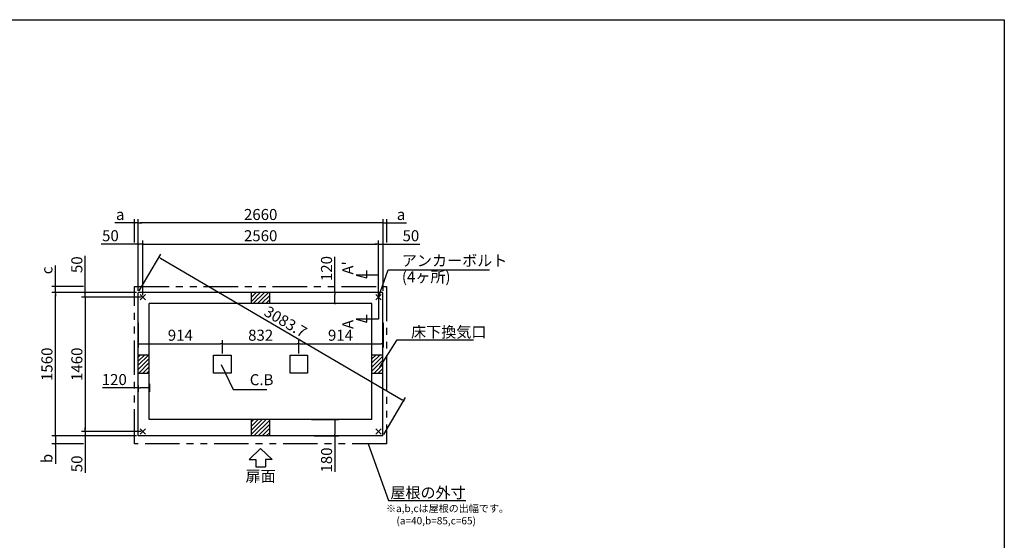
# Model space of a CAD drawing. Extents: x 220 to 16307, y -219 to 11106.
# Drawn here: x 5605 to 16307, y 5443 to 11106 of the extents above; entities that cross this region are included whole.
import ezdxf
from ezdxf.enums import TextEntityAlignment as Align

# ---------------------------------------------------------------- set-up
doc = ezdxf.new("R2010")
doc.units = 0
doc.header["$LTSCALE"] = 20
doc.header["$PDMODE"] = 3
doc.header["$PDSIZE"] = 2
doc.linetypes.add('PHANTOM', pattern=[2.5, 1.25, -0.25, 0.25, -0.25, 0.25, -0.25])
doc.layers.get('0').update_dxf_attribs({"linetype": 'CONTINUOUS'})
doc.layers.get('DEFPOINTS').update_dxf_attribs({"linetype": 'CONTINUOUS'})
for name, color, linetype in [('ブロック', 5, 'CONTINUOUS'), ('仕様書枠', 230, 'CONTINUOUS'), ('太線', 3, 'CONTINUOUS'), ('寸法', 4, 'CONTINUOUS'), ('想像線', 6, 'PHANTOM'), ('文字', 7, 'CONTINUOUS'), ('細線', 5, 'CONTINUOUS'), ('部品1', 7, 'CONTINUOUS')]:
    doc.layers.add(name, color=color, linetype=linetype)
doc.styles.get("Standard").update_dxf_attribs({"font": 'txt', "bigfont": 'bigfont.shx'})
doc.styles.add('STYLE1', font='isocp.shx', dxfattribs={"bigfont": 'bigfont.shx'})
doc.styles.add('游ゴシック', font='txt')
doc.dimstyles.new('INABA_S40', dxfattribs={"dimscale": 40, "dimtxt": 3, "dimasz": 2.5, "dimexe": 1.5, "dimexo": 0.5, "dimgap": 1, "dimtad": 3, "dimdec": 4, "dimdsep": 46, "dimtxsty": 'STANDARD', "dimsah": 1, "dimcen": 0, "dimclrt": 7, "dimadec": 0, "dimazin": 0, "dimtfac": 1, "dimtdec": 4, "dimtix": 1, "dimtmove": 0, "dimatfit": 0, "dimfxl": 1, "dimtolj": 1, "dimtzin": 0, "dimarcsym": 0})
doc.dimstyles.new('INABA_S50G', dxfattribs={"dimscale": 0, "dimtxt": 150, "dimasz": 125, "dimexe": 75, "dimexo": 25, "dimgap": 25, "dimtad": 3, "dimdec": 1, "dimdsep": 46, "dimtxsty": 'STYLE1', "dimblk1": 'DOTSMALL', "dimblk2": 'DOTSMALL', "dimsah": 1, "dimcen": 0, "dimclrt": 7, "dimadec": 0, "dimazin": 0, "dimtfac": 1, "dimtdec": 4, "dimtix": 1, "dimtmove": 0, "dimatfit": 3, "dimldrblk": 'DOTSMALL', "dimfxl": 1, "dimtolj": 1, "dimtzin": 0, "dimarcsym": 0})
doc.dimstyles.new('イナバ組説100', dxfattribs={"dimscale": 30, "dimtxt": 7.5, "dimasz": 5, "dimexe": 2, "dimexo": 2, "dimgap": 1, "dimtad": 3, "dimdec": 1, "dimdsep": 46, "dimtxsty": '游ゴシック', "dimblk1": 'DOTSMALL', "dimblk2": 'DOTSMALL', "dimsah": 1, "dimcen": 0, "dimclrt": 7, "dimadec": 0, "dimazin": 0, "dimtfac": 1, "dimtdec": 1, "dimtix": 1, "dimtmove": 0, "dimatfit": 3, "dimldrblk": 'DOTSMALL', "dimfxl": 1, "dimtolj": 1, "dimtzin": 0, "dimarcsym": 0})
pattern_1 = [(45, (-238703.007, 49073.21), (-22.4506403, 22.4506403), [])]

# ---------------------------------------------------------------- blocks, each defined once
blk = doc.blocks.new('_DOT')
at = {"color": 0, "linetype": 'ByBlock', "ltscale": 50}
blk.add_line((-0.5, 0), (-1, 0), dxfattribs=at)
at = {"color": 0, "linetype": 'ByBlock', "ltscale": 50, "const_width": 0.5}
blk.add_lwpolyline([(-0.25, 0, 1), (0.25, 0, 1)], format="xyb", close=True, dxfattribs=at)
blk = doc.blocks.new('*D3')
at = {"layer": 'DEFPOINTS', "color": 0, "ltscale": 50}
for p in [(6894, 7830), (7808, 7582), (7808, 7456)]:
    blk.add_point(p, dxfattribs=at)
at = {"layer": '寸法', "color": 0, "lineweight": -2, "ltscale": 50}
for p, q in [((6894, 7810), (6894, 7542)), ((7808, 7476), (7808, 7622)), ((6914, 7582), (7788, 7582))]:
    blk.add_line(p, q, dxfattribs=at)
at = {"layer": '寸法', "color": 0, "lineweight": -2, "ltscale": 50, "xscale": 20, "yscale": 20, "zscale": 20, "rotation": 180}
blk.add_blockref('_DOT', (6894, 7582), dxfattribs=at)
at = {"layer": '寸法', "color": 0, "lineweight": -2, "ltscale": 50, "xscale": 20, "yscale": 20, "zscale": 20}
blk.add_blockref('_DOT', (7808, 7582), dxfattribs=at)
at = {"layer": '寸法', "color": 7, "ltscale": 50, "insert": (7351, 7674), "char_height": 120, "attachment_point": 5, "style": 'STYLE1'}
blk.add_mtext('\\A1;914', dxfattribs=at)
blk = doc.blocks.new('*D4')
at = {"layer": 'DEFPOINTS', "color": 0, "ltscale": 50}
for p in [(8640, 7582), (7808, 7456), (8640, 7456)]:
    blk.add_point(p, dxfattribs=at)
at = {"layer": '寸法', "color": 0, "lineweight": -2, "ltscale": 50}
for p, q in [((7808, 7476), (7808, 7622)), ((8640, 7476), (8640, 7622)), ((7828, 7582), (8620, 7582))]:
    blk.add_line(p, q, dxfattribs=at)
at = {"layer": '寸法', "color": 0, "lineweight": -2, "ltscale": 50, "xscale": 20, "yscale": 20, "zscale": 20, "rotation": 180}
blk.add_blockref('_DOT', (7808, 7582), dxfattribs=at)
at = {"layer": '寸法', "color": 0, "lineweight": -2, "ltscale": 50, "xscale": 20, "yscale": 20, "zscale": 20}
blk.add_blockref('_DOT', (8640, 7582), dxfattribs=at)
at = {"layer": '寸法', "color": 7, "ltscale": 50, "insert": (8224, 7674), "char_height": 120, "attachment_point": 5, "style": 'STYLE1'}
blk.add_mtext('\\A1;832', dxfattribs=at)
blk = doc.blocks.new('*D5')
at = {"layer": 'DEFPOINTS', "color": 0, "ltscale": 50}
for p in [(9554, 7830), (9554, 7582), (8640, 7456)]:
    blk.add_point(p, dxfattribs=at)
at = {"layer": '寸法', "color": 0, "lineweight": -2, "ltscale": 50}
for p, q in [((9554, 7810), (9554, 7542)), ((8640, 7476), (8640, 7622)), ((8660, 7582), (9534, 7582))]:
    blk.add_line(p, q, dxfattribs=at)
at = {"layer": '寸法', "color": 0, "lineweight": -2, "ltscale": 50, "xscale": 20, "yscale": 20, "zscale": 20, "rotation": 180}
blk.add_blockref('_DOT', (8640, 7582), dxfattribs=at)
at = {"layer": '寸法', "color": 0, "lineweight": -2, "ltscale": 50, "xscale": 20, "yscale": 20, "zscale": 20}
blk.add_blockref('_DOT', (9554, 7582), dxfattribs=at)
at = {"layer": '寸法', "color": 7, "ltscale": 50, "insert": (9092, 7674), "char_height": 120, "attachment_point": 5, "style": 'STYLE1'}
blk.add_mtext('\\A1;914', dxfattribs=at)
blk = doc.blocks.new('*D6')
at = {"layer": 'DEFPOINTS', "color": 0, "ltscale": 50}
for p in [(6944, 8664), (6894, 8138), (6944, 8088)]:
    blk.add_point(p, dxfattribs=at)
at = {"layer": '寸法', "color": 0, "lineweight": -2, "ltscale": 50}
for p, q in [((6894, 8158), (6894, 8704)), ((6944, 8108), (6944, 8704)), ((6874, 8664), (6492, 8664)), ((6944, 8664), (6894, 8664)), ((6964, 8664), (6984, 8664))]:
    blk.add_line(p, q, dxfattribs=at)
at = {"layer": '寸法', "color": 0, "lineweight": -2, "ltscale": 50, "xscale": 20, "yscale": 20, "zscale": 20}
blk.add_blockref('_DOT', (6894, 8664), dxfattribs=at)
at = {"layer": '寸法', "color": 0, "lineweight": -2, "ltscale": 50, "xscale": 20, "yscale": 20, "zscale": 20, "rotation": 180}
blk.add_blockref('_DOT', (6944, 8664), dxfattribs=at)
at = {"layer": '寸法', "color": 7, "ltscale": 50, "insert": (6591, 8756), "char_height": 120, "attachment_point": 5, "style": 'STYLE1'}
blk.add_mtext('\\A1;50', dxfattribs=at)
blk = doc.blocks.new('*D7')
at = {"layer": 'DEFPOINTS', "color": 0, "ltscale": 50}
for p in [(6894, 8138), (6318, 8088), (6944, 8088)]:
    blk.add_point(p, dxfattribs=at)
at = {"layer": '寸法', "color": 0, "lineweight": -2, "ltscale": 50}
for p, q in [((6318, 8158), (6318, 8539)), ((6874, 8138), (6278, 8138)), ((6318, 8088), (6318, 8138)), ((6924, 8088), (6278, 8088)), ((6318, 8068), (6318, 8048))]:
    blk.add_line(p, q, dxfattribs=at)
at = {"layer": '寸法', "color": 0, "lineweight": -2, "ltscale": 50, "xscale": 20, "yscale": 20, "zscale": 20}
for p, rotation in [((6318, 8138), 270), ((6318, 8088), 90)]:
    blk.add_blockref('_DOT', p, dxfattribs=dict(at, rotation=rotation))
at = {"layer": '寸法', "color": 7, "ltscale": 50, "insert": (6226, 8441), "char_height": 120, "attachment_point": 5, "rotation": 90, "style": 'STYLE1'}
blk.add_mtext('\\A1;50', dxfattribs=at)
blk = doc.blocks.new('*D8')
at = {"layer": 'DEFPOINTS', "color": 0, "ltscale": 50}
for p in [(6318, 6628), (6894, 6578), (6944, 6628)]:
    blk.add_point(p, dxfattribs=at)
at = {"layer": '寸法', "color": 0, "lineweight": -2, "ltscale": 50}
for p, q in [((6318, 6648), (6318, 6668)), ((6924, 6628), (6278, 6628)), ((6874, 6578), (6278, 6578)), ((6318, 6628), (6318, 6578)), ((6318, 6558), (6318, 6177))]:
    blk.add_line(p, q, dxfattribs=at)
at = {"layer": '寸法', "color": 0, "lineweight": -2, "ltscale": 50, "xscale": 20, "yscale": 20, "zscale": 20}
for p, rotation in [((6318, 6628), 270), ((6318, 6578), 90)]:
    blk.add_blockref('_DOT', p, dxfattribs=dict(at, rotation=rotation))
at = {"layer": '寸法', "color": 7, "ltscale": 50, "insert": (6226, 6275), "char_height": 120, "attachment_point": 5, "rotation": 90, "style": 'STYLE1'}
blk.add_mtext('\\A1;50', dxfattribs=at)
blk = doc.blocks.new('*D9')
at = {"layer": 'DEFPOINTS', "color": 0, "ltscale": 50}
for p in [(9554, 8664), (9554, 8138), (9504, 8088)]:
    blk.add_point(p, dxfattribs=at)
at = {"layer": '寸法', "color": 0, "lineweight": -2, "ltscale": 50}
for p, q in [((9504, 8108), (9504, 8704)), ((9554, 8158), (9554, 8704)), ((9484, 8664), (9464, 8664)), ((9504, 8664), (9554, 8664)), ((9574, 8664), (9955, 8664))]:
    blk.add_line(p, q, dxfattribs=at)
at = {"layer": '寸法', "color": 0, "lineweight": -2, "ltscale": 50, "xscale": 20, "yscale": 20, "zscale": 20}
blk.add_blockref('_DOT', (9504, 8664), dxfattribs=at)
at = {"layer": '寸法', "color": 0, "lineweight": -2, "ltscale": 50, "xscale": 20, "yscale": 20, "zscale": 20, "rotation": 180}
blk.add_blockref('_DOT', (9554, 8664), dxfattribs=at)
at = {"layer": '寸法', "color": 7, "ltscale": 50, "insert": (9857, 8756), "char_height": 120, "attachment_point": 5, "style": 'STYLE1'}
blk.add_mtext('\\A1;50', dxfattribs=at)
blk = doc.blocks.new('*D10')
at = {"layer": 'DEFPOINTS', "color": 0, "ltscale": 50}
for p in [(6894, 7147), (7014, 7164), (7014, 7100)]:
    blk.add_point(p, dxfattribs=at)
at = {"layer": '寸法', "color": 0, "lineweight": -2, "ltscale": 50}
for p, q in [((6894, 7100), (6505, 7100)), ((6894, 7127), (6894, 7060)), ((6994, 7100), (6914, 7100)), ((7014, 7144), (7014, 7060))]:
    blk.add_line(p, q, dxfattribs=at)
at = {"layer": '寸法', "color": 0, "lineweight": -2, "ltscale": 50, "xscale": 20, "yscale": 20, "zscale": 20, "rotation": 180}
blk.add_blockref('_DOT', (6894, 7100), dxfattribs=at)
at = {"layer": '寸法', "color": 0, "lineweight": -2, "ltscale": 50, "xscale": 20, "yscale": 20, "zscale": 20}
blk.add_blockref('_DOT', (7014, 7100), dxfattribs=at)
at = {"layer": '寸法', "color": 7, "ltscale": 50, "insert": (6633, 7192), "char_height": 120, "attachment_point": 5, "style": 'STYLE1'}
blk.add_mtext('\\A1;120', dxfattribs=at)
blk = doc.blocks.new('*D11')
at = {"layer": 'DEFPOINTS', "color": 0, "ltscale": 50}
for p in [(9504, 8664), (6944, 8088), (9504, 8088)]:
    blk.add_point(p, dxfattribs=at)
at = {"layer": '寸法', "color": 0, "lineweight": -2, "ltscale": 50}
for p, q in [((6944, 8108), (6944, 8704)), ((9504, 8108), (9504, 8704)), ((6964, 8664), (9484, 8664))]:
    blk.add_line(p, q, dxfattribs=at)
at = {"layer": '寸法', "color": 0, "lineweight": -2, "ltscale": 50, "xscale": 20, "yscale": 20, "zscale": 20, "rotation": 180}
blk.add_blockref('_DOT', (6944, 8664), dxfattribs=at)
at = {"layer": '寸法', "color": 0, "lineweight": -2, "ltscale": 50, "xscale": 20, "yscale": 20, "zscale": 20}
blk.add_blockref('_DOT', (9504, 8664), dxfattribs=at)
at = {"layer": '寸法', "color": 7, "ltscale": 50, "insert": (8224, 8756), "char_height": 120, "attachment_point": 5, "style": 'STYLE1'}
blk.add_mtext('\\A1;2560', dxfattribs=at)
blk = doc.blocks.new('*D12')
at = {"layer": 'DEFPOINTS', "color": 0, "ltscale": 50}
for p in [(6894, 8895), (6894, 8138), (9554, 8138)]:
    blk.add_point(p, dxfattribs=at)
at = {"layer": '寸法', "color": 0, "lineweight": -2, "ltscale": 50}
for p, q in [((6894, 8158), (6894, 8935)), ((9534, 8895), (6914, 8895)), ((9554, 8158), (9554, 8935))]:
    blk.add_line(p, q, dxfattribs=at)
at = {"layer": '寸法', "color": 0, "lineweight": -2, "ltscale": 50, "xscale": 20, "yscale": 20, "zscale": 20, "rotation": 180}
blk.add_blockref('_DOT', (6894, 8895), dxfattribs=at)
at = {"layer": '寸法', "color": 0, "lineweight": -2, "ltscale": 50, "xscale": 20, "yscale": 20, "zscale": 20}
blk.add_blockref('_DOT', (9554, 8895), dxfattribs=at)
at = {"layer": '寸法', "color": 7, "ltscale": 50, "insert": (8224, 8987), "char_height": 120, "attachment_point": 5, "style": 'STYLE1'}
blk.add_mtext('\\A1;2660', dxfattribs=at)
blk = doc.blocks.new('*D13')
at = {"layer": 'DEFPOINTS', "color": 0, "ltscale": 50}
for p in [(6854, 8895), (6854, 8664), (6894, 8211)]:
    blk.add_point(p, dxfattribs=at)
at = {"layer": '寸法', "color": 0, "lineweight": -2, "ltscale": 50}
for p, q in [((6834, 8895), (6639, 8895)), ((6854, 8684), (6854, 8935)), ((6894, 8895), (6854, 8895)), ((6894, 8231), (6894, 8935)), ((6914, 8895), (6934, 8895))]:
    blk.add_line(p, q, dxfattribs=at)
at = {"layer": '寸法', "color": 0, "lineweight": -2, "ltscale": 50, "xscale": 20, "yscale": 20, "zscale": 20}
blk.add_blockref('_DOT', (6854, 8895), dxfattribs=at)
at = {"layer": '寸法', "color": 0, "lineweight": -2, "ltscale": 50, "xscale": 20, "yscale": 20, "zscale": 20, "rotation": 180}
blk.add_blockref('_DOT', (6894, 8895), dxfattribs=at)
at = {"layer": '寸法', "color": 7, "ltscale": 50, "insert": (6697, 8987), "char_height": 120, "attachment_point": 5, "style": 'STYLE1'}
blk.add_mtext('\\A1;a', dxfattribs=at)
blk = doc.blocks.new('*D14')
at = {"layer": 'DEFPOINTS', "color": 0, "ltscale": 50}
for p in [(5993, 8203), (6318, 8203), (6894, 8138)]:
    blk.add_point(p, dxfattribs=at)
at = {"layer": '寸法', "color": 0, "lineweight": -2, "ltscale": 50}
for p, q in [((5993, 8223), (5993, 8431)), ((6298, 8203), (5953, 8203)), ((6874, 8138), (5953, 8138)), ((5993, 8138), (5993, 8203)), ((5993, 8118), (5993, 8098))]:
    blk.add_line(p, q, dxfattribs=at)
at = {"layer": '寸法', "color": 0, "lineweight": -2, "ltscale": 50, "xscale": 20, "yscale": 20, "zscale": 20}
for p, rotation in [((5993, 8203), 270), ((5993, 8138), 90)]:
    blk.add_blockref('_DOT', p, dxfattribs=dict(at, rotation=rotation))
at = {"layer": '寸法', "color": 7, "ltscale": 50, "insert": (5901, 8379), "char_height": 120, "attachment_point": 5, "rotation": 90, "style": 'STYLE1'}
blk.add_mtext('\\A1;c', dxfattribs=at)
blk = doc.blocks.new('*D15')
at = {"layer": 'DEFPOINTS', "color": 0, "ltscale": 50}
for p in [(6894, 6578), (5993, 6493), (6318, 6493)]:
    blk.add_point(p, dxfattribs=at)
at = {"layer": '寸法', "color": 0, "lineweight": -2, "ltscale": 50}
for p, q in [((6874, 6578), (5953, 6578)), ((5993, 6598), (5993, 6618)), ((5993, 6578), (5993, 6493)), ((6298, 6493), (5953, 6493)), ((5993, 6473), (5993, 6275))]:
    blk.add_line(p, q, dxfattribs=at)
at = {"layer": '寸法', "color": 0, "lineweight": -2, "ltscale": 50, "xscale": 20, "yscale": 20, "zscale": 20}
for p, rotation in [((5993, 6578), 270), ((5993, 6493), 90)]:
    blk.add_blockref('_DOT', p, dxfattribs=dict(at, rotation=rotation))
at = {"layer": '寸法', "color": 7, "ltscale": 50, "insert": (5901, 6333), "char_height": 120, "attachment_point": 5, "rotation": 90, "style": 'STYLE1'}
blk.add_mtext('\\A1;b', dxfattribs=at)
blk = doc.blocks.new('*D16')
at = {"layer": 'DEFPOINTS', "color": 0, "ltscale": 50}
for p in [(9594, 8895), (9594, 8664), (9554, 8138)]:
    blk.add_point(p, dxfattribs=at)
at = {"layer": '寸法', "color": 0, "lineweight": -2, "ltscale": 50}
for p, q in [((9534, 8895), (9514, 8895)), ((9554, 8158), (9554, 8935)), ((9554, 8895), (9594, 8895)), ((9594, 8684), (9594, 8935)), ((9614, 8895), (9808, 8895))]:
    blk.add_line(p, q, dxfattribs=at)
at = {"layer": '寸法', "color": 0, "lineweight": -2, "ltscale": 50, "xscale": 20, "yscale": 20, "zscale": 20}
blk.add_blockref('_DOT', (9554, 8895), dxfattribs=at)
at = {"layer": '寸法', "color": 0, "lineweight": -2, "ltscale": 50, "xscale": 20, "yscale": 20, "zscale": 20, "rotation": 180}
blk.add_blockref('_DOT', (9594, 8895), dxfattribs=at)
at = {"layer": '寸法', "color": 7, "ltscale": 50, "insert": (9750, 8987), "char_height": 120, "attachment_point": 5, "style": 'STYLE1'}
blk.add_mtext('\\A1;a', dxfattribs=at)
blk = doc.blocks.new('*D17')
at = {"layer": 'DEFPOINTS', "color": 0, "ltscale": 50}
for p in [(6944, 8088), (6318, 6628), (6944, 6628)]:
    blk.add_point(p, dxfattribs=at)
at = {"layer": '寸法', "color": 0, "lineweight": -2, "ltscale": 50}
for p, q in [((6924, 8088), (6278, 8088)), ((6318, 8068), (6318, 6648)), ((6924, 6628), (6278, 6628))]:
    blk.add_line(p, q, dxfattribs=at)
at = {"layer": '寸法', "color": 0, "lineweight": -2, "ltscale": 50, "xscale": 20, "yscale": 20, "zscale": 20}
for p, rotation in [((6318, 8088), 90), ((6318, 6628), 270)]:
    blk.add_blockref('_DOT', p, dxfattribs=dict(at, rotation=rotation))
at = {"layer": '寸法', "color": 7, "ltscale": 50, "insert": (6226, 7358), "char_height": 120, "attachment_point": 5, "rotation": 90, "style": 'STYLE1'}
blk.add_mtext('\\A1;1460', dxfattribs=at)
blk = doc.blocks.new('*D18')
at = {"layer": 'DEFPOINTS', "color": 0, "ltscale": 50}
for p in [(5993, 8138), (6894, 8138), (6894, 6578)]:
    blk.add_point(p, dxfattribs=at)
at = {"layer": '寸法', "color": 0, "lineweight": -2, "ltscale": 50}
for p, q in [((6874, 8138), (5953, 8138)), ((5993, 6598), (5993, 8118)), ((6874, 6578), (5953, 6578))]:
    blk.add_line(p, q, dxfattribs=at)
at = {"layer": '寸法', "color": 0, "lineweight": -2, "ltscale": 50, "xscale": 20, "yscale": 20, "zscale": 20}
for p, rotation in [((5993, 8138), 90), ((5993, 6578), 270)]:
    blk.add_blockref('_DOT', p, dxfattribs=dict(at, rotation=rotation))
at = {"layer": '寸法', "color": 7, "ltscale": 50, "insert": (5901, 7358), "char_height": 120, "attachment_point": 5, "rotation": 90, "style": 'STYLE1'}
blk.add_mtext('\\A1;1560', dxfattribs=at)
blk = doc.blocks.new('*D19')
at = {"layer": 'DEFPOINTS', "color": 0, "ltscale": 50}
for p in [(9093, 8138), (9032, 8018), (9118, 8018)]:
    blk.add_point(p, dxfattribs=at)
at = {"layer": '寸法', "color": 0, "lineweight": -2, "ltscale": 50}
for p, q in [((9032, 8138), (9032, 8527)), ((9073, 8138), (8992, 8138)), ((9032, 8038), (9032, 8118)), ((9098, 8018), (8992, 8018))]:
    blk.add_line(p, q, dxfattribs=at)
at = {"layer": '寸法', "color": 0, "lineweight": -2, "ltscale": 50, "xscale": 20, "yscale": 20, "zscale": 20}
for p, rotation in [((9032, 8138), 90), ((9032, 8018), 270)]:
    blk.add_blockref('_DOT', p, dxfattribs=dict(at, rotation=rotation))
at = {"layer": '寸法', "color": 7, "ltscale": 50, "insert": (8940, 8399), "char_height": 120, "attachment_point": 5, "rotation": 90, "style": 'STYLE1'}
blk.add_mtext('\\A1;120', dxfattribs=at)
blk = doc.blocks.new('*D20')
at = {"layer": 'DEFPOINTS', "color": 0, "ltscale": 50}
for p in [(8756, 6758), (8786, 6578), (9032, 6578)]:
    blk.add_point(p, dxfattribs=at)
at = {"layer": '寸法', "color": 0, "lineweight": -2, "ltscale": 50}
for p, q in [((8776, 6758), (9072, 6758)), ((9032, 6738), (9032, 6598)), ((8806, 6578), (9072, 6578)), ((9032, 6578), (9032, 6189))]:
    blk.add_line(p, q, dxfattribs=at)
at = {"layer": '寸法', "color": 0, "lineweight": -2, "ltscale": 50, "xscale": 20, "yscale": 20, "zscale": 20}
for p, rotation in [((9032, 6758), 90), ((9032, 6578), 270)]:
    blk.add_blockref('_DOT', p, dxfattribs=dict(at, rotation=rotation))
at = {"layer": '寸法', "color": 7, "ltscale": 50, "insert": (8940, 6317), "char_height": 120, "attachment_point": 5, "rotation": 90, "style": 'STYLE1'}
blk.add_mtext('\\A1;180', dxfattribs=at)
blk = doc.blocks.new('_DOTSMALL')
at = {"color": 0, "linetype": 'ByBlock', "ltscale": 50, "const_width": 0.5}
blk.add_lwpolyline([(-0.0625, 0, 1), (0.0625, 0, 1)], format="xyb", close=True, dxfattribs=at)
blk = doc.blocks.new('*D21')
at = {"layer": 'DEFPOINTS', "color": 0, "ltscale": 50}
for p in [(6894, 8138), (9779, 6962), (9554, 6578)]:
    blk.add_point(p, dxfattribs=at)
at = {"layer": '寸法', "color": 0, "lineweight": -2, "ltscale": 50}
for p, q in [((6904, 8155), (7139, 8556)), ((7136, 8512), (9762, 6972)), ((9564, 6595), (9799, 6996))]:
    blk.add_line(p, q, dxfattribs=at)
at = {"layer": '寸法', "color": 0, "lineweight": -2, "ltscale": 50, "xscale": 20, "yscale": 20, "zscale": 20}
for p, rotation in [((7119, 8522), 149.6098194297275), ((9779, 6962), 329.6098194297276)]:
    blk.add_blockref('_DOT', p, dxfattribs=dict(at, rotation=rotation))
at = {"layer": '寸法', "color": 7, "ltscale": 50, "insert": (8495, 7821), "char_height": 120, "attachment_point": 5, "rotation": 329.6098, "style": 'STYLE1'}
blk.add_mtext('\\A1;3083.7', dxfattribs=at)

msp = doc.modelspace()

# ---------------------------------------------------------------- hatches: boundary and pattern name
at = {"layer": '細線', "ltscale": 50}
h = msp.add_hatch(dxfattribs=at)
h.set_pattern_fill('LINE', color=256, scale=10, angle=45)
h.set_pattern_definition([(45, (-238703.007, 48943.21), (-22.4506403, 22.4506403), [])])
h.paths.add_polyline_path([(8323.6, 8138.024), (8123.6, 8138.024), (8123.6, 8018.024), (8323.6, 8018.024)])
h = msp.add_hatch(dxfattribs=at)
h.set_pattern_fill('LINE', color=256, scale=10, angle=45)
h.set_pattern_definition(pattern_1)
h.paths.add_polyline_path([(7013.6, 7458.024), (6893.6, 7458.024), (6893.6, 7258.024), (7013.6, 7258.024)])
h = msp.add_hatch(dxfattribs=at)
h.set_pattern_fill('LINE', color=256, scale=10, angle=45)
h.set_pattern_definition(pattern_1)
h.paths.add_polyline_path([(9553.6, 7458.024), (9433.6, 7458.024), (9433.6, 7258.024), (9553.6, 7258.024)])
h = msp.add_hatch(dxfattribs=at)
h.set_pattern_fill('LINE', color=256, scale=10, angle=45)
h.set_pattern_definition([(45, (-238703.007, 49203.21), (-22.4506403, 22.4506403), [])])
h.paths.add_polyline_path([(8323.6, 6758.024), (8123.6, 6758.024), (8123.6, 6578.024), (8323.6, 6578.024)])

# ---------------------------------------------------------------- linework, layer by layer
at = {"layer": 'ブロック', "color": 0, "ltscale": 50}
for p, q in [((6893.6, 6578.024), (6893.6, 8138.024)), ((9553.6, 8138.024), (6893.6, 8138.024)), ((8123.6, 8018.024), (8123.6, 8138.024)), ((8323.6, 8018.024), (8323.6, 8138.024)), ((9553.6, 6578.024), (9553.6, 8138.024)), ((7013.6, 6758.024), (7013.6, 8018.024)), ((9433.6, 8018.024), (7013.6, 8018.024)), ((9433.6, 6758.024), (9433.6, 8018.024)), ((7013.6, 7458.024), (6893.6, 7458.024)), ((9553.6, 7458.024), (9433.6, 7458.024)), ((7013.6, 7258.024), (6893.6, 7258.024)), ((9553.6, 7258.024), (9433.6, 7258.024)), ((9433.6, 6758.024), (7013.6, 6758.024)), ((8123.6, 6578.024), (8123.6, 6758.024)), ((8323.6, 6578.024), (8323.6, 6758.024)), ((9553.6, 6578.024), (6893.6, 6578.024))]:
    msp.add_line(p, q, dxfattribs=at)
at = {"layer": 'ブロック', "color": 0, "ltscale": 9}
for points in [[(7712.6, 7455.524), (7902.6, 7455.524), (7902.6, 7260.524), (7712.6, 7260.524)], [(8544.6, 7455.524), (8734.6, 7455.524), (8734.6, 7260.524), (8544.6, 7260.524)]]:
    msp.add_lwpolyline(points, close=True, dxfattribs=at)
at = {"layer": '仕様書枠', "ltscale": 50}
for p, q in [((220, 11105.6), (16307.2, 11105.6)), ((16307.2, 11105.6), (16307.2, 1200)), ((6914.783, 8059.206), (6972.417, 8116.841)), ((6914.783, 8116.841), (6972.417, 8059.206)), ((9474.783, 8059.206), (9532.417, 8116.841)), ((9474.783, 8116.841), (9532.417, 8059.206)), ((6914.783, 6599.206), (6972.417, 6656.841)), ((6914.783, 6656.841), (6972.417, 6599.206)), ((9474.783, 6599.206), (9532.417, 6656.841)), ((9474.783, 6656.841), (9532.417, 6599.206))]:
    msp.add_line(p, q, dxfattribs=at)
at = {"layer": '太線', "ltscale": 100}
for p, q in [((8223.6, 6443.024), (8099.28, 6323.935)), ((8223.6, 6443.024), (8347.92, 6323.935)), ((8099.28, 6323.935), (8170.635, 6323.935)), ((8170.635, 6323.935), (8170.635, 6243.807)), ((8347.92, 6323.935), (8276.565, 6323.935)), ((8276.565, 6323.935), (8276.565, 6243.807)), ((8170.635, 6243.807), (8276.565, 6243.807))]:
    msp.add_line(p, q, dxfattribs=at)
at = {"layer": '寸法', "ltscale": 50}
for p, q in [((9379.511, 8296.965), (9379.511, 8376.965)), ((9503.6, 8328.024), (9263.6, 8328.024)), ((9263.6, 8328.024), (9379.511, 8296.965)), ((9503.6, 8108.024), (9503.6, 7848.024)), ((9503.6, 7848.024), (9263.6, 7848.024)), ((9263.6, 7848.024), (9379.511, 7816.965)), ((9379.511, 7816.965), (9379.511, 7896.965))]:
    msp.add_line(p, q, dxfattribs=at)
at = {"layer": '想像線', "ltscale": 15}
msp.add_lwpolyline([(6853.576, 8203.024), (9593.624, 8203.024), (9593.624, 6493.024), (6853.576, 6493.024)], close=True, dxfattribs=at)

# ---------------------------------------------------------------- texts
at = {"layer": '文字', "ltscale": 50, "style": 'STYLE1'}
for s, p in [("A'", (9232.384, 8332.766)), ('A', (9232.384, 7741.794))]:
    msp.add_text(s, height=120, rotation=90, dxfattribs=at).set_placement(p)
at = {"layer": '部品1', "ltscale": 50, "style": 'STYLE1'}
msp.add_text('扉面', height=120, dxfattribs=at).set_placement((8223.6, 6043.764), align=Align.BOTTOM_CENTER)
for s, p in [('※a,b,cは屋根の出幅です。', (9586.307, 5750.222)), ('(a=40,b=85,c=65)', (9700.007, 5616.666))]:
    msp.add_text(s, height=80, dxfattribs=at).set_placement(p)
at = {"layer": '部品1', "color": 7, "ltscale": 50, "char_height": 120, "style": 'STYLE1'}
for s, insert, attachment_point in [('アンカーボルト', (9759.104, 8469.901), 4), ('(4ヶ所)', (9759.104, 8293.985), 4), ('\\A1;床下換気口', (9859.104, 7709.238), 4), ('\\A1;屋根の外寸', (10452.477, 5961.89), 6)]:
    msp.add_mtext(s, dxfattribs=dict(at, insert=insert, attachment_point=attachment_point))
at = {"layer": '部品1', "ltscale": 50, "insert": (8105.565, 7174.654), "char_height": 120, "attachment_point": 4, "style": 'STYLE1'}
msp.add_mtext('C.B', dxfattribs=at)

# ---------------------------------------------------------------- dimensions: what is measured, and where the dimension line sits
at = {"layer": '寸法', "ltscale": 50}
dim = msp.add_linear_dim(base=(6853.6, 8895.373), p1=(6893.6, 8210.518), p2=(6853.6, 8663.946), text='a', dimstyle='INABA_S40', override={"dimasz": 0.5, "dimexe": 1, "dimgap": 0.8, "dimdec": 2, "dimtxsty": 'STYLE1', "dimblk1": 'DOT', "dimblk2": 'DOT', "dimtdec": 2, "dimatfit": 3}, dxfattribs=at)
dim.commit()
dim.dimension.update_dxf_attribs({"geometry": '*D13', "text_midpoint": (6697.251, 8895.373), "dimtype": 160})
dim = msp.add_linear_dim(base=(6893.6, 8895.373), p1=(9553.6, 8138.024), p2=(6893.6, 8138.024), dimstyle='INABA_S40', override={"dimasz": 0.5, "dimexe": 1, "dimgap": 0.8, "dimdec": 2, "dimtxsty": 'STYLE1', "dimblk1": 'DOT', "dimblk2": 'DOT', "dimtdec": 2, "dimatfit": 3}, dxfattribs=at)
dim.commit()
dim.dimension.update_dxf_attribs({"geometry": '*D12', "text_midpoint": (8223.6, 8987.385)})
for base, p1, p2, angle, text, picture, middle in [((9593.6, 8895.373), (9553.6, 8138.024), (9593.6, 8663.946), 180, 'a', '*D16', (9749.949, 8895.373)), ((5993.204, 8203.024), (6893.6, 8138.024), (6318.106, 8203.024), 90, 'c', '*D14', (5993.204, 8379.285)), ((5993.204, 6493.025), (6893.6, 6578.024), (6318.106, 6493.025), 270, 'b', '*D15', (5993.204, 6333.204))]:
    dim = msp.add_linear_dim(base=base, p1=p1, p2=p2, angle=angle, text=text, dimstyle='INABA_S40', override={"dimasz": 0.5, "dimexe": 1, "dimgap": 0.8, "dimdec": 2, "dimtxsty": 'STYLE1', "dimblk1": 'DOT', "dimblk2": 'DOT', "dimtdec": 2, "dimatfit": 3}, dxfattribs=at)
    dim.commit()
    dim.dimension.update_dxf_attribs({"geometry": picture, "text_midpoint": middle, "dimtype": 160})
for base, p1, p2, picture, middle in [((6943.6, 8663.946), (6893.6, 8138.024), (6943.6, 8088.024), '*D6', (6590.532, 8663.946)), ((9503.6, 8663.946), (6943.6, 8088.024), (9503.6, 8088.024), '*D11', (8223.6, 8663.946)), ((9553.6, 8663.946), (9503.6, 8088.024), (9553.6, 8138.024), '*D9', (9856.668, 8663.946)), ((7807.6, 7582.255), (6893.6, 7830.139), (7807.6, 7455.524), '*D3', (7350.6, 7582.255)), ((9553.6, 7582.251), (8639.6, 7455.524), (9553.6, 7830.138), '*D5', (9091.612, 7582.251)), ((8639.6, 7582.251), (7807.6, 7455.524), (8639.6, 7455.524), '*D4', (8223.6, 7582.251))]:
    dim = msp.add_linear_dim(base=base, p1=p1, p2=p2, dimstyle='INABA_S40', override={"dimasz": 0.5, "dimexe": 1, "dimgap": 0.8, "dimdec": 2, "dimtxsty": 'STYLE1', "dimblk1": 'DOT', "dimblk2": 'DOT', "dimtdec": 2, "dimatfit": 3}, dxfattribs=at)
    dim.commit()
    dim.dimension.update_dxf_attribs({"geometry": picture, "text_midpoint": middle, "dimtype": 160})
for base, p1, p2, angle, picture, middle in [((6318.106, 8088.024), (6893.6, 8138.024), (6943.6, 8088.024), 90, '*D7', (6318.106, 8441.092)), ((9031.607, 8018.024), (9093.205, 8138.024), (9117.546, 8018.024), 90, '*D19', (9031.607, 8398.933)), ((7013.6, 7099.805), (6893.6, 7147.435), (7013.6, 7163.955), 180, '*D10', (6632.691, 7099.805)), ((9031.607, 6578.024), (8755.539, 6758.024), (8785.539, 6578.024), 90, '*D20', (9031.607, 6317.115)), ((6318.106, 6628.024), (6893.6, 6578.024), (6943.6, 6628.024), 90, '*D8', (6318.106, 6274.955))]:
    dim = msp.add_linear_dim(base=base, p1=p1, p2=p2, angle=angle, dimstyle='INABA_S40', override={"dimasz": 0.5, "dimexe": 1, "dimgap": 0.8, "dimdec": 2, "dimtxsty": 'STYLE1', "dimblk1": 'DOT', "dimblk2": 'DOT', "dimtdec": 2, "dimatfit": 3}, dxfattribs=at)
    dim.commit()
    dim.dimension.update_dxf_attribs({"geometry": picture, "text_midpoint": middle, "dimtype": 160})
dim = msp.add_aligned_dim(p1=(6893.6, 8138.024), p2=(9553.6, 6578.024), distance=445.084, dimstyle='INABA_S40', override={"dimasz": 0.5, "dimexe": 1, "dimgap": 0.8, "dimdec": 1, "dimtxsty": 'STYLE1', "dimblk1": 'DOT', "dimblk2": 'DOT', "dimtdec": 2, "dimatfit": 3}, dxfattribs=at)
dim.commit()
dim.dimension.update_dxf_attribs({"geometry": '*D21', "text_midpoint": (8495.303, 7821.313)})
for base, p1, p2, picture, middle in [((5993.204, 8138.024), (6893.6, 6578.024), (6893.6, 8138.024), '*D18', (5901.204, 7358.024)), ((6318.106, 6628.024), (6943.6, 8088.024), (6943.6, 6628.024), '*D17', (6226.106, 7358.024))]:
    dim = msp.add_linear_dim(base=base, p1=p1, p2=p2, angle=90, dimstyle='INABA_S40', override={"dimasz": 0.5, "dimexe": 1, "dimgap": 0.8, "dimdec": 2, "dimtxsty": 'STYLE1', "dimblk1": 'DOT', "dimblk2": 'DOT', "dimtdec": 2, "dimatfit": 3}, dxfattribs=at)
    dim.commit()
    dim.dimension.update_dxf_attribs({"geometry": picture, "text_midpoint": middle})

# ---------------------------------------------------------------- leaders
at = {"layer": '寸法', "ltscale": 50, "has_arrowhead": 0, "annotation_type": 0, "has_hookline": 1, "hookline_direction": 0}
for points, text_width in [([(9503.6, 8088.024), (9609.104, 8384.901), (9734.104, 8384.901)], 952), ([(9518.83, 7327.92), (9709.104, 7624.238), (9834.104, 7624.238)], 680), ([(9393.637, 6493.054), (9614.477, 5876.89), (9739.477, 5876.89)], 688)]:
    msp.add_leader(points, dimstyle='INABA_S50G', override={"dimscale": 1, "dimldrblk": 'None'}, dxfattribs=dict(at, text_width=text_width))
at = {"layer": '寸法', "ltscale": 50, "has_arrowhead": 0, "annotation_type": 0, "has_hookline": 1, "hookline_direction": 0, "text_width": 185.592}
msp.add_leader([(7796.485, 7355.524), (7925.565, 7084.654), (8075.565, 7084.654)], dimstyle='イナバ組説100', dxfattribs=at)

doc.saveas('drawing.dxf')
